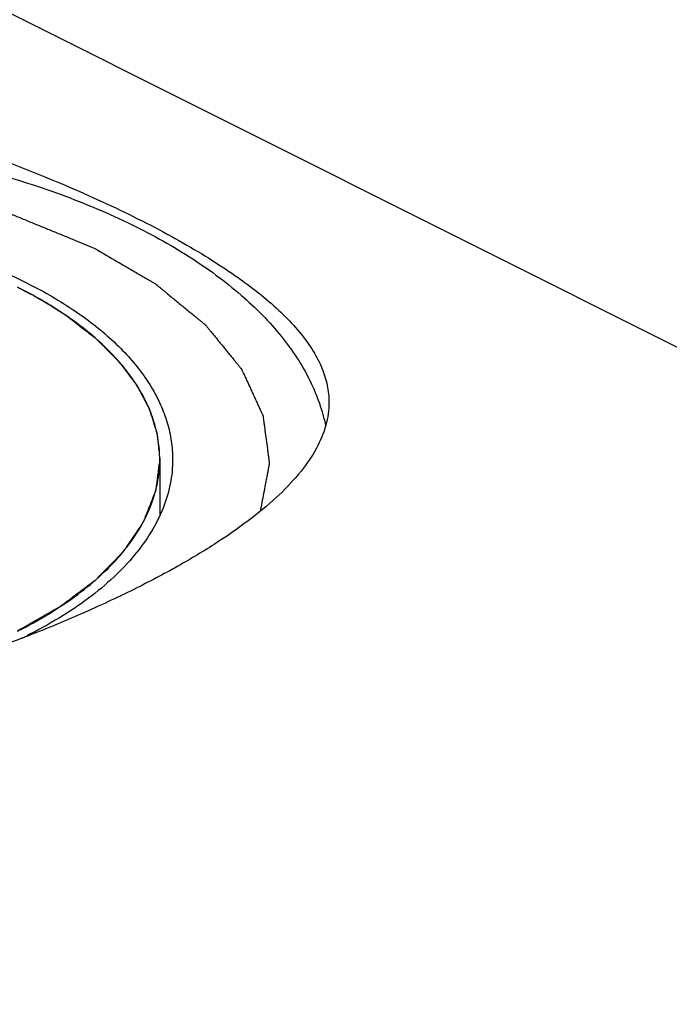
# Model space of a CAD drawing. Units: millimetres. Extents: x 0 to 594, y 0 to 420.
# Drawn here: x 156 to 161, y 77 to 86 of the extents above; entities that cross this region are included whole.
import ezdxf

# ---------------------------------------------------------------- set-up
doc = ezdxf.new("R2010")
doc.units = ezdxf.units.MM
doc.header["$LTSCALE"] = 32.67
doc.layers.add('31218229_CL', color=7, linetype='CONTINUOUS')
doc.layers.add('608088301-000_CL', color=7, linetype='CONTINUOUS')

msp = doc.modelspace()

# ---------------------------------------------------------------- linework, layer by layer
at = {"layer": '31218229_CL', "color": 3, "linetype": 'CONTINUOUS'}
for p, q in [((155.8552, 83.2117), (155.8854, 83.1953)), ((155.952, 83.1578), (155.9883, 83.1365)), ((156.0449, 83.1022), (156.082, 83.0789)), ((156.1865, 83.0091), (156.1964, 83.0021)), ((156.949, 81.8216), (156.949, 81.3472))]:
    msp.add_line(p, q, dxfattribs=at)
for points, knots in [([(155.754, 83.2641), (155.7552, 83.2635), (155.7577, 83.2622), (155.7605, 83.2608), (155.7624, 83.2599), (155.7633, 83.2594), (155.7645, 83.2588), (155.7672, 83.2574), (155.7702, 83.2559), (155.7753, 83.2534), (155.7815, 83.2502), (155.789, 83.2464), (155.7951, 83.2432), (155.7996, 83.2409), (155.8019, 83.2397), (155.8041, 83.2386), (155.8047, 83.2383), (155.8061, 83.2376), (155.8076, 83.2368), (155.8094, 83.2358), (155.8113, 83.2349), (155.8127, 83.2341), (155.8142, 83.2334), (155.8169, 83.2319), (155.8198, 83.2304), (155.8248, 83.2278), (155.8308, 83.2247), (155.8415, 83.219), (155.8497, 83.2146), (155.8552, 83.2117)], [0, 0, 0, 0, 0.0625, 0.125, 0.140625, 0.15625, 0.171875, 0.1875, 0.21875, 0.25, 0.3125, 0.375, 0.4375, 0.46875, 0.484375, 0.5, 0.515625, 0.53125, 0.5625, 0.59375, 0.625, 0.65625, 0.671875, 0.6875, 0.71875, 0.75, 0.8125, 0.875, 1, 1, 1, 1]), ([(155.8854, 83.1953), (155.8902, 83.1926), (155.8998, 83.1873), (155.9116, 83.1807), (155.9199, 83.1761), (155.9246, 83.1734), (155.9276, 83.1717), (155.9299, 83.1704), (155.9315, 83.1695), (155.9324, 83.169), (155.934, 83.1681), (155.9359, 83.167), (155.9394, 83.165), (155.9448, 83.1619), (155.9496, 83.1592), (155.952, 83.1578)], [0, 0, 0, 0, 0.25, 0.5, 0.625, 0.6875, 0.75, 0.78125, 0.8125, 0.828125, 0.84375, 0.859375, 0.875, 0.9375, 1, 1, 1, 1]), ([(155.9883, 83.1365), (155.9975, 83.1311), (156.0089, 83.1243), (156.0224, 83.116), (156.0282, 83.1125), (156.0325, 83.1099), (156.0378, 83.1066), (156.0421, 83.104), (156.0449, 83.1022)], [0, 0, 0, 0, 0.5, 0.625, 0.75, 0.8125, 0.875, 1, 1, 1, 1]), ([(156.1346, 83.0445), (156.1431, 83.0388), (156.1538, 83.0317), (156.1663, 83.0231), (156.1716, 83.0194), (156.1756, 83.0166), (156.1804, 83.0134), (156.1841, 83.0108), (156.1865, 83.0091)], [0, 0, 0, 0, 0.5, 0.625, 0.75, 0.8125, 0.875, 1, 1, 1, 1]), ([(156.1964, 83.0021), (156.2241, 82.9804), (156.2656, 82.9477), (156.321, 82.9042), (156.3556, 82.877), (156.3834, 82.8552), (156.4006, 82.8416), (156.4129, 82.8321), (156.4196, 82.8266), (156.4251, 82.8207), (156.4325, 82.8136), (156.444, 82.802), (156.4585, 82.7876), (156.4816, 82.7646), (156.5106, 82.7357), (156.5395, 82.7069), (156.5627, 82.6839), (156.5771, 82.6694), (156.5888, 82.6579), (156.5959, 82.6507), (156.6019, 82.645), (156.6068, 82.6388), (156.615, 82.6279), (156.6269, 82.6123), (156.6458, 82.5873), (156.6694, 82.5561), (156.6931, 82.5249), (156.712, 82.5), (156.7262, 82.4813), (156.738, 82.4657), (156.7463, 82.4547), (156.7509, 82.4485), (156.7549, 82.4438), (156.757, 82.4391), (156.7604, 82.4329), (156.7661, 82.422), (156.7744, 82.4064), (156.7843, 82.3877), (156.7976, 82.3628), (156.8108, 82.3378), (156.824, 82.3129), (156.8339, 82.2942), (156.8439, 82.2755), (156.8521, 82.2599), (156.858, 82.249), (156.8611, 82.2427), (156.8629, 82.236), (156.8656, 82.2278), (156.8698, 82.2146), (156.875, 82.1982), (156.8833, 82.1718), (156.8937, 82.1388), (156.9041, 82.1059), (156.9124, 82.0795), (156.9175, 82.063), (156.9218, 82.0499), (156.9242, 82.0416), (156.9266, 82.035), (156.9273, 82.0301), (156.9278, 82.0251), (156.9288, 82.0152), (156.9304, 82.0003), (156.9324, 81.9804), (156.9345, 81.9606), (156.9373, 81.9341), (156.9421, 81.8878), (156.9462, 81.8481), (156.949, 81.8216)], [0, 0, 0, 0, 0.0625, 0.09375, 0.125, 0.140625, 0.15625, 0.164062, 0.167969, 0.171875, 0.179688, 0.1875, 0.203125, 0.21875, 0.25, 0.28125, 0.296875, 0.3125, 0.320312, 0.328125, 0.332031, 0.335938, 0.34375, 0.359375, 0.375, 0.40625, 0.4375, 0.453125, 0.46875, 0.484375, 0.492188, 0.496094, 0.5, 0.503906, 0.507812, 0.515625, 0.53125, 0.546875, 0.5625, 0.59375, 0.609375, 0.625, 0.640625, 0.65625, 0.664062, 0.667969, 0.671875, 0.679688, 0.6875, 0.703125, 0.71875, 0.75, 0.78125, 0.796875, 0.8125, 0.820312, 0.828125, 0.832031, 0.835938, 0.839844, 0.84375, 0.859375, 0.875, 0.890625, 0.90625, 0.9375, 1, 1, 1, 1]), ([(156.949, 81.8216), (156.9447, 81.7888), (156.9383, 81.7395), (156.9309, 81.682), (156.9267, 81.6492), (156.9235, 81.6246), (156.9208, 81.604), (156.9187, 81.5876), (156.9174, 81.5774), (156.9163, 81.5691), (156.9156, 81.564), (156.9152, 81.5599), (156.9138, 81.5558), (156.9108, 81.5485), (156.9068, 81.5382), (156.9002, 81.5216), (156.892, 81.5009), (156.8789, 81.4677), (156.8625, 81.4263), (156.846, 81.3848), (156.8329, 81.3517), (156.8247, 81.3309), (156.8182, 81.3144), (156.814, 81.304), (156.8112, 81.2967), (156.8094, 81.2926), (156.8066, 81.2888), (156.8034, 81.2839), (156.7981, 81.2761), (156.7915, 81.2664), (156.7809, 81.2508), (156.7677, 81.2313), (156.7519, 81.2079), (156.7361, 81.1845), (156.7202, 81.1611), (156.7044, 81.1378), (156.6886, 81.1144), (156.6754, 81.0949), (156.6648, 81.0793), (156.6569, 81.0676), (156.6503, 81.0579), (156.6458, 81.0511), (156.643, 81.0472), (156.6413, 81.0442), (156.6382, 81.0414), (156.6346, 81.0376), (156.628, 81.031), (156.6187, 81.0215), (156.6075, 81.0101), (156.5926, 80.995), (156.574, 80.976), (156.5516, 80.9533), (156.5292, 80.9305), (156.5068, 80.9078), (156.4844, 80.885), (156.462, 80.8623), (156.4397, 80.8395), (156.4228, 80.8225), (156.4117, 80.8111), (156.4069, 80.8064), (156.4034, 80.8025), (156.399, 80.799), (156.3909, 80.7931), (156.3795, 80.7845), (156.3612, 80.7708), (156.3384, 80.7537), (156.3019, 80.7263), (156.2563, 80.6921), (156.2106, 80.6579), (156.1741, 80.6305), (156.1512, 80.6134), (156.133, 80.5997), (156.1215, 80.5911), (156.1137, 80.5851), (156.1089, 80.5818), (156.1031, 80.5786), (156.0963, 80.5746), (156.0851, 80.5683), (156.0712, 80.5603), (156.0489, 80.5476), (156.0211, 80.5317), (155.9877, 80.5126), (155.9432, 80.4872), (155.8653, 80.4427), (155.7985, 80.4046), (155.754, 80.3791)], [0, 0, 0, 0, 0.0625, 0.09375, 0.109375, 0.125, 0.140625, 0.148438, 0.15625, 0.160156, 0.164062, 0.166016, 0.167969, 0.171875, 0.179688, 0.1875, 0.203125, 0.21875, 0.25, 0.28125, 0.296875, 0.3125, 0.320312, 0.328125, 0.332031, 0.333984, 0.335938, 0.339844, 0.34375, 0.351562, 0.359375, 0.375, 0.390625, 0.40625, 0.421875, 0.4375, 0.453125, 0.46875, 0.476562, 0.484375, 0.492188, 0.496094, 0.498047, 0.5, 0.501953, 0.503906, 0.507812, 0.515625, 0.523438, 0.53125, 0.546875, 0.5625, 0.578125, 0.59375, 0.609375, 0.625, 0.640625, 0.65625, 0.660156, 0.664062, 0.666016, 0.667969, 0.671875, 0.679688, 0.6875, 0.703125, 0.71875, 0.75, 0.78125, 0.796875, 0.8125, 0.820312, 0.828125, 0.832031, 0.833984, 0.835938, 0.839844, 0.84375, 0.851562, 0.859375, 0.875, 0.890625, 0.90625, 0.9375, 1, 1, 1, 1])]:
    msp.add_open_spline(points, degree=3, knots=knots, dxfattribs=at)
at = {"layer": '31218229_CL', "color": 7, "linetype": 'CONTINUOUS'}
for points, knots in [([(156.2003, 82.9994), (156.1664, 83.0234), (156.023, 83.1202), (155.8717, 83.2053), (155.754, 83.2641)], [0, 0, 0, 0, 0.239574, 1, 1, 1, 1]), ([(156.949, 81.8216), (156.949, 81.874), (156.9407, 81.98), (156.904, 82.1371), (156.8431, 82.2922), (156.7586, 82.4441), (156.6512, 82.592), (156.4732, 82.7884), (156.3144, 82.9187), (156.2003, 82.9994)], [0, 0, 0, 0, 0.108505, 0.218903, 0.332947, 0.452153, 0.577733, 0.710589, 1, 1, 1, 1]), ([(155.754, 80.3791), (155.8455, 80.4249), (156.0196, 80.5203), (156.2589, 80.6806), (156.466, 80.8519), (156.6389, 81.033), (156.7757, 81.2222), (156.8751, 81.418), (156.9354, 81.6185), (156.949, 81.7547), (156.949, 81.8216)], [0, 0, 0, 0, 0.156011, 0.302148, 0.438331, 0.564888, 0.682643, 0.792989, 0.897928, 1, 1, 1, 1])]:
    msp.add_open_spline(points, degree=3, knots=knots, dxfattribs=at)
at = {"layer": '31218229_CL', "color": 3, "linetype": 'CONTINUOUS'}
msp.add_open_spline([(156.082, 83.0789), (156.0908, 83.0733), (156.1082, 83.062), (156.1254, 83.0507), (156.1346, 83.0445)], degree=3, dxfattribs=at)
at = {"layer": '608088301-000_CL', "color": 7, "linetype": 'CONTINUOUS'}
for p, q in [((120.8383, 102.9871), (172.3094, 77.2516)), ((155.8489, 80.3419), (155.8319, 80.3352))]:
    msp.add_line(p, q, dxfattribs=at)
msp.add_arc((153.9572, 84.0855), 4.1888, 295.93982, 296.56374, dxfattribs=at)
for points, knots in [([(148.9799, 84.6322), (149.1782, 84.7314), (149.6055, 84.9013), (150.2943, 85.0661), (151.0351, 85.1498), (151.8113, 85.1562), (152.6071, 85.092), (153.407, 84.9659), (154.1958, 84.7876), (154.958, 84.5677), (155.6778, 84.3169), (156.339, 84.0454), (156.8427, 83.8029), (157.203, 83.6034), (157.4413, 83.4578), (157.6544, 83.3123), (157.8414, 83.1671), (158.0013, 83.0223), (158.1336, 82.8778), (158.2377, 82.7335), (158.313, 82.5888), (158.3587, 82.4434), (158.369, 82.3452), (158.369, 82.2972)], [0, 0, 0, 0, 0.064095, 0.132248, 0.204116, 0.279066, 0.356237, 0.434586, 0.512899, 0.589791, 0.66372, 0.733062, 0.796262, 0.82515, 0.85206, 0.876919, 0.899697, 0.920424, 0.939196, 0.956196, 0.971708, 0.986137, 1, 1, 1, 1]), ([(148.9799, 83.7662), (149.17, 83.8612), (149.5756, 84.0354), (150.2249, 84.2433), (150.926, 84.404), (151.6652, 84.5142), (152.4279, 84.5718), (153.1993, 84.5757), (153.9642, 84.5258), (154.7076, 84.423), (155.415, 84.2694), (156.0727, 84.068), (156.6679, 83.8227), (157.1892, 83.5381), (157.627, 83.219), (157.9726, 82.871), (158.1823, 82.5538), (158.2918, 82.2941), (158.3278, 82.1636), (158.341, 82.0986)], [0, 0, 0, 0, 0.06142, 0.127267, 0.196776, 0.26903, 0.343003, 0.41761, 0.491742, 0.564308, 0.634271, 0.700696, 0.762792, 0.819975, 0.87194, 0.918761, 0.96102, 0.980827, 1, 1, 1, 1]), ([(149.9075, 83.3004), (150.059, 83.3761), (150.383, 83.5142), (150.9026, 83.677), (151.4641, 83.8003), (152.0555, 83.8815), (152.6644, 83.9187), (153.2776, 83.9112), (153.8821, 83.8592), (154.465, 83.7638), (155.0138, 83.627), (155.5169, 83.4517), (155.9639, 83.2416), (156.3455, 83.0007), (156.6539, 82.7337), (156.849, 82.4866), (156.9576, 82.282), (157.0148, 82.1295), (157.0494, 81.9751), (157.0571, 81.8711), (157.0571, 81.8196)], [0, 0, 0, 0, 0.062594, 0.129861, 0.200939, 0.274792, 0.35027, 0.426159, 0.501228, 0.574279, 0.644194, 0.709989, 0.770874, 0.826337, 0.876239, 0.920962, 0.941719, 0.96164, 0.980972, 1, 1, 1, 1]), ([(155.8319, 80.3352), (155.6184, 80.252), (155.1776, 80.0936), (154.4952, 79.8857), (153.786, 79.7083), (153.0618, 79.5689), (152.3342, 79.4748), (151.6147, 79.4331), (150.9147, 79.4502), (150.2462, 79.5317), (149.6214, 79.6811), (149.0527, 79.8994), (148.5518, 80.1842), (148.1291, 80.5293), (147.793, 80.9254), (147.5495, 81.3608), (147.402, 81.8223), (147.369, 82.1401), (147.369, 82.2972)], [0, 0, 0, 0, 0.068507, 0.139973, 0.213175, 0.286971, 0.360329, 0.432342, 0.502232, 0.569371, 0.633308, 0.693812, 0.750903, 0.804847, 0.856111, 0.905285, 0.953023, 1, 1, 1, 1]), ([(158.369, 82.2972), (158.369, 82.2653), (158.3645, 82.2007), (158.3374, 82.0695), (158.267, 81.9024), (158.1327, 81.7076), (157.9487, 81.5129), (157.7164, 81.3179), (157.4375, 81.1226), (157.1143, 80.9279), (156.8812, 80.8047), (156.758, 80.7431)], [0, 0, 0, 0, 0.041041, 0.082914, 0.171856, 0.271749, 0.385672, 0.515276, 0.661131, 0.822996, 1, 1, 1, 1]), ([(157.0571, 81.8196), (157.0571, 81.7509), (157.0432, 81.6111), (156.9812, 81.4053), (156.8793, 81.2043), (156.7388, 81.0101), (156.5613, 80.8243), (156.3487, 80.6483), (156.1031, 80.4839), (155.9244, 80.3859), (155.8304, 80.3389)], [0, 0, 0, 0, 0.102072, 0.207011, 0.317357, 0.435111, 0.561669, 0.697852, 0.843989, 1, 1, 1, 1]), ([(156.758, 80.7431), (156.6147, 80.6714), (156.3144, 80.5311), (156.0082, 80.4042), (155.8489, 80.3419)], [0, 0, 0, 0, 0.483768, 1, 1, 1, 1])]:
    msp.add_open_spline(points, degree=3, knots=knots, dxfattribs=at)
at = {"layer": '608088301-000_CL', "color": 3, "linetype": 'CONTINUOUS'}
for points, knots in [([(149.3334, 83.5886), (149.3963, 83.6144), (149.4905, 83.6532), (149.6162, 83.7048), (149.7105, 83.7435), (149.8047, 83.7822), (149.8833, 83.8145), (149.9461, 83.8403), (149.9854, 83.8564), (150.0168, 83.8693), (150.0403, 83.879), (150.06, 83.887), (150.0737, 83.8927), (150.0817, 83.8959), (150.0872, 83.8985), (150.0943, 83.9001), (150.1031, 83.9026), (150.1189, 83.9067), (150.1412, 83.9127), (150.1681, 83.9199), (150.2039, 83.9296), (150.2487, 83.9416), (150.3204, 83.9608), (150.41, 83.9848), (150.5175, 84.0136), (150.625, 84.0424), (150.7146, 84.0665), (150.7862, 84.0857), (150.831, 84.0977), (150.8669, 84.1073), (150.8937, 84.1145), (150.9161, 84.1205), (150.9318, 84.1247), (150.9408, 84.127), (150.9473, 84.1291), (150.9548, 84.13), (150.9645, 84.1315), (150.9815, 84.1341), (151.0058, 84.1378), (151.035, 84.1423), (151.0739, 84.1482), (151.1225, 84.1556), (151.2002, 84.1675), (151.2974, 84.1824), (151.4141, 84.2002), (151.5307, 84.2181), (151.6279, 84.2329), (151.7057, 84.2448), (151.7543, 84.2522), (151.7932, 84.2582), (151.8223, 84.2626), (151.8467, 84.2663), (151.8636, 84.269), (151.8734, 84.2704), (151.8805, 84.2718), (151.8884, 84.2719), (151.8987, 84.2725), (151.9167, 84.2733), (151.9424, 84.2746), (151.9733, 84.2762), (152.0145, 84.2782), (152.066, 84.2808), (152.1483, 84.2849), (152.2513, 84.29), (152.3748, 84.2962), (152.4984, 84.3024), (152.6013, 84.3075), (152.6837, 84.3116), (152.7351, 84.3142), (152.7763, 84.3162), (152.8072, 84.3178), (152.8329, 84.319), (152.8509, 84.32), (152.8612, 84.3204), (152.869, 84.3211), (152.8765, 84.3204), (152.8867, 84.32), (152.9044, 84.3191), (152.9297, 84.3179), (152.96, 84.3164), (153.0005, 84.3144), (153.0511, 84.3119), (153.132, 84.308), (153.2331, 84.303), (153.3545, 84.2971), (153.4759, 84.2911), (153.5771, 84.2862), (153.658, 84.2822), (153.7086, 84.2797), (153.7491, 84.2777), (153.7794, 84.2762), (153.8047, 84.275), (153.8224, 84.2742), (153.8325, 84.2736), (153.8402, 84.2735), (153.8474, 84.2721), (153.8572, 84.2707), (153.8742, 84.2681), (153.8985, 84.2645), (153.9277, 84.26), (153.9666, 84.2542), (154.0153, 84.2468), (154.0931, 84.2351), (154.1904, 84.2204), (154.3072, 84.2027), (154.424, 84.1851), (154.5213, 84.1704), (154.5992, 84.1587), (154.6478, 84.1513), (154.6867, 84.1455), (154.7159, 84.1411), (154.7402, 84.1374), (154.7573, 84.1348), (154.767, 84.1333), (154.7745, 84.1324), (154.781, 84.1304), (154.79, 84.1281), (154.8057, 84.1239), (154.8282, 84.1179), (154.8551, 84.1108), (154.891, 84.1012), (154.9359, 84.0893), (155.0077, 84.0702), (155.0974, 84.0463), (155.2051, 84.0177), (155.3128, 83.9891), (155.4026, 83.9652), (155.4744, 83.9461), (155.5192, 83.9342), (155.5551, 83.9246), (155.5821, 83.9175), (155.6045, 83.9115), (155.6202, 83.9074), (155.6291, 83.9049), (155.6361, 83.9034), (155.6419, 83.9007), (155.65, 83.8975), (155.6639, 83.8917), (155.684, 83.8835), (155.708, 83.8737), (155.74, 83.8606), (155.78, 83.8442), (155.8441, 83.818), (155.9241, 83.7852), (156.0202, 83.7459), (156.1163, 83.7066), (156.2444, 83.6542), (156.3404, 83.6148), (156.4045, 83.5886)], [0, 0, 0, 0, 0.03125, 0.046875, 0.0625, 0.078125, 0.09375, 0.101562, 0.109375, 0.113281, 0.117188, 0.121094, 0.123047, 0.124023, 0.125, 0.125977, 0.126953, 0.128906, 0.132812, 0.136719, 0.140625, 0.148438, 0.15625, 0.171875, 0.1875, 0.203125, 0.21875, 0.226562, 0.234375, 0.238281, 0.242188, 0.246094, 0.248047, 0.249023, 0.25, 0.250977, 0.251953, 0.253906, 0.257812, 0.261719, 0.265625, 0.273438, 0.28125, 0.296875, 0.3125, 0.328125, 0.34375, 0.351562, 0.359375, 0.363281, 0.367188, 0.371094, 0.373047, 0.374023, 0.375, 0.375977, 0.376953, 0.378906, 0.382812, 0.386719, 0.390625, 0.398438, 0.40625, 0.421875, 0.4375, 0.453125, 0.46875, 0.476562, 0.484375, 0.488281, 0.492188, 0.496094, 0.498047, 0.499023, 0.5, 0.500977, 0.501953, 0.503906, 0.507812, 0.511719, 0.515625, 0.523438, 0.53125, 0.546875, 0.5625, 0.578125, 0.59375, 0.601562, 0.609375, 0.613281, 0.617188, 0.621094, 0.623047, 0.624023, 0.625, 0.625977, 0.626953, 0.628906, 0.632812, 0.636719, 0.640625, 0.648438, 0.65625, 0.671875, 0.6875, 0.703125, 0.71875, 0.726562, 0.734375, 0.738281, 0.742188, 0.746094, 0.748047, 0.749023, 0.75, 0.750977, 0.751953, 0.753906, 0.757812, 0.761719, 0.765625, 0.773438, 0.78125, 0.796875, 0.8125, 0.828125, 0.84375, 0.851562, 0.859375, 0.863281, 0.867188, 0.871094, 0.873047, 0.874023, 0.875, 0.875977, 0.876953, 0.878906, 0.882812, 0.886719, 0.890625, 0.898438, 0.90625, 0.921875, 0.9375, 0.953125, 0.96875, 1, 1, 1, 1]), ([(156.4045, 83.5886), (156.4682, 83.5513), (156.5637, 83.4954), (156.6752, 83.4302), (156.7389, 83.3929), (156.7867, 83.3649), (156.8265, 83.3416), (156.8583, 83.323), (156.8782, 83.3113), (156.8942, 83.302), (156.9041, 83.2961), (156.9111, 83.2921), (156.9149, 83.2897), (156.9181, 83.287), (156.9222, 83.2837), (156.932, 83.2756), (156.9467, 83.2636), (156.9663, 83.2475), (156.9859, 83.2315), (157.012, 83.2101), (157.0577, 83.1727), (157.123, 83.1192), (157.1883, 83.0657), (157.234, 83.0283), (157.2601, 83.0069), (157.2797, 82.9908), (157.2993, 82.9748), (157.3139, 82.9628), (157.3237, 82.9548), (157.3277, 82.9514), (157.3312, 82.9488), (157.3337, 82.9459), (157.3378, 82.9408), (157.3437, 82.9336), (157.3532, 82.922), (157.365, 82.9075), (157.384, 82.8843), (157.4076, 82.8552), (157.4361, 82.8204), (157.4645, 82.7856), (157.4929, 82.7508), (157.5213, 82.716), (157.5497, 82.6812), (157.5734, 82.6522), (157.5923, 82.629), (157.6041, 82.6145), (157.6136, 82.6029), (157.6207, 82.5942), (157.6266, 82.5869), (157.6308, 82.5819), (157.6331, 82.579), (157.6351, 82.5768), (157.6359, 82.5745), (157.6374, 82.5715), (157.6398, 82.5661), (157.6434, 82.5585), (157.6476, 82.5493), (157.6532, 82.5371), (157.6603, 82.5218), (157.6716, 82.4974), (157.6857, 82.4669), (157.7026, 82.4303), (157.7195, 82.3936), (157.7364, 82.357), (157.7533, 82.3204), (157.7702, 82.2838), (157.7843, 82.2532), (157.7956, 82.2288), (157.8026, 82.2135), (157.8083, 82.2013), (157.8117, 82.1937), (157.8143, 82.1884), (157.8155, 82.1853), (157.8158, 82.1822), (157.8164, 82.1783), (157.8176, 82.1689), (157.8195, 82.1548), (157.822, 82.1361), (157.8245, 82.1173), (157.8278, 82.0923), (157.8336, 82.0485), (157.8419, 81.986), (157.8502, 81.9235), (157.856, 81.8797), (157.8593, 81.8547), (157.8618, 81.836), (157.8643, 81.8172), (157.8662, 81.8032), (157.8675, 81.7938), (157.8679, 81.7899), (157.8685, 81.7867), (157.8681, 81.7836), (157.8669, 81.7781), (157.8655, 81.7702), (157.8631, 81.7576), (157.8601, 81.7419), (157.8553, 81.7167), (157.8493, 81.6852), (157.8421, 81.6474), (157.8325, 81.597), (157.8205, 81.5341), (157.806, 81.4585), (157.7964, 81.4081), (157.7916, 81.3829)], [0, 0, 0, 0, 0.0625, 0.09375, 0.109375, 0.125, 0.140625, 0.148438, 0.15625, 0.160156, 0.164062, 0.166016, 0.166992, 0.167969, 0.169922, 0.171875, 0.179688, 0.1875, 0.195312, 0.203125, 0.21875, 0.25, 0.28125, 0.296875, 0.304688, 0.3125, 0.320312, 0.328125, 0.330078, 0.332031, 0.333008, 0.333984, 0.335938, 0.339844, 0.34375, 0.351562, 0.359375, 0.375, 0.390625, 0.40625, 0.421875, 0.4375, 0.453125, 0.46875, 0.476562, 0.484375, 0.488281, 0.492188, 0.496094, 0.498047, 0.499023, 0.5, 0.500977, 0.501953, 0.503906, 0.507812, 0.511719, 0.515625, 0.523438, 0.53125, 0.546875, 0.5625, 0.578125, 0.59375, 0.609375, 0.625, 0.640625, 0.648438, 0.65625, 0.660156, 0.664062, 0.666016, 0.666992, 0.667969, 0.669922, 0.671875, 0.679688, 0.6875, 0.695312, 0.703125, 0.71875, 0.75, 0.78125, 0.796875, 0.804688, 0.8125, 0.820312, 0.828125, 0.830078, 0.832031, 0.833008, 0.833984, 0.835938, 0.839844, 0.84375, 0.851562, 0.859375, 0.875, 0.890625, 0.90625, 0.9375, 0.96875, 1, 1, 1, 1])]:
    msp.add_open_spline(points, degree=3, knots=knots, dxfattribs=at)

doc.saveas('drawing.dxf')
